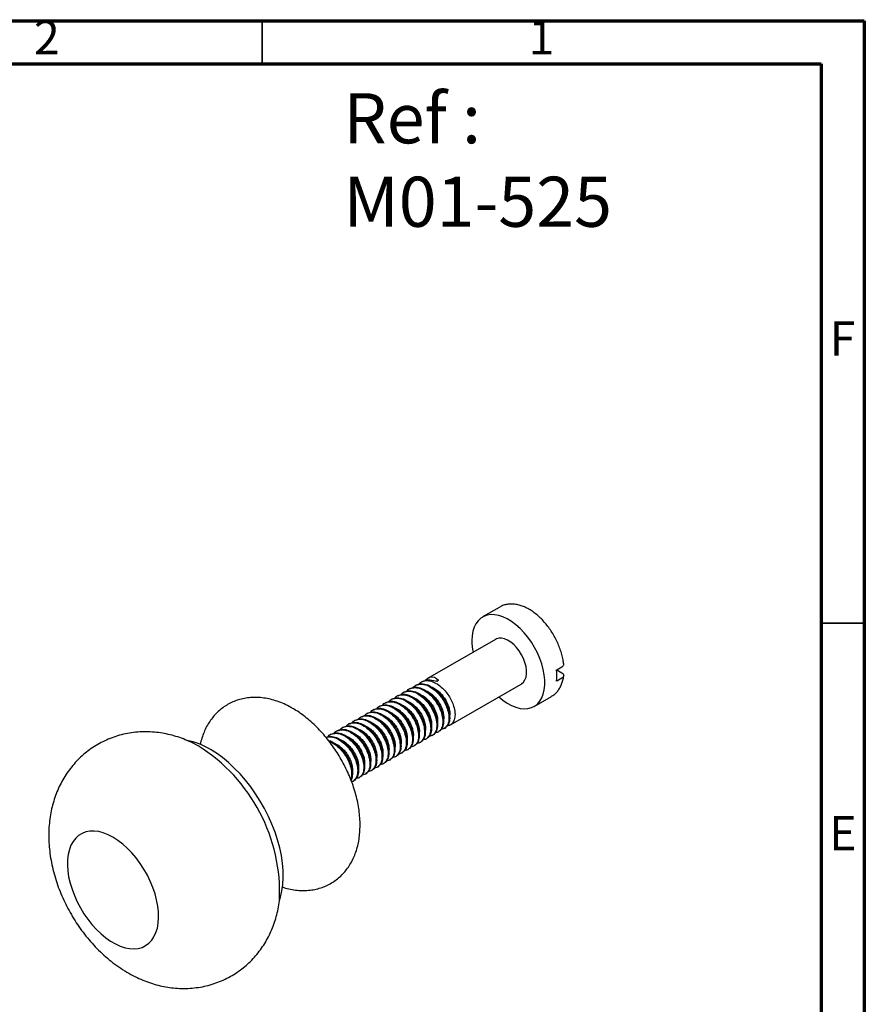
# Model space of a CAD drawing. Units: millimetres. Extents: x 5 to 345, y 5 to 345.
# Drawn here: x 247 to 345, y 231 to 345 of the extents above; entities that cross this region are included whole.
import ezdxf

# ---------------------------------------------------------------- set-up
doc = ezdxf.new("R2010")
doc.units = ezdxf.units.MM
doc.styles.add('SLDTEXTSTYLE0', font='TXT', dxfattribs={"width": 0.75})

msp = doc.modelspace()

# ---------------------------------------------------------------- linework, layer by layer
at = {"color": 5, "linetype": 'Continuous', "lineweight": 70}
for p, q in [((5, 345), (345, 345)), ((345, 345), (345, 5)), ((10, 340), (340, 340)), ((340, 340), (340, 10))]:
    msp.add_line(p, q, dxfattribs=at)
at = {"color": 5, "linetype": 'Continuous', "lineweight": 35}
for p, q in [((275, 340), (275, 345)), ((340, 275), (345, 275))]:
    msp.add_line(p, q, dxfattribs=at)
at = {"color": 7, "linetype": 'Continuous', "lineweight": 25}
for p, q in [((302.63, 276.86), (300.62, 275.7)), ((302.12, 273.1), (294.23, 268.55)), ((309.24, 269.55), (309.84, 269.89)), ((309.24, 269.55), (309.83, 269.2)), ((293.61, 268.19), (293.53, 268.14)), ((293.62, 268.19), (293.88, 268.31)), ((295.49, 268.31), (295.21, 268.23)), ((295.49, 268.31), (295.31, 268.2)), ((296.88, 263.15), (305.12, 267.91)), ((309.84, 268.59), (309.24, 268.24)), ((291.49, 266.97), (291.4, 266.92)), ((292.2, 267.38), (292.11, 267.33)), ((292.91, 267.79), (292.82, 267.73)), ((289.37, 265.74), (289.28, 265.69)), ((290.08, 266.15), (289.99, 266.1)), ((290.79, 266.56), (290.7, 266.51)), ((306.62, 265.31), (308.63, 266.47)), ((287.25, 264.52), (287.16, 264.47)), ((287.96, 264.93), (287.87, 264.88)), ((288.66, 265.34), (288.58, 265.29)), ((285.13, 263.3), (285.04, 263.24)), ((285.84, 263.7), (285.75, 263.65)), ((286.54, 264.11), (286.45, 264.06)), ((283.71, 262.48), (283.63, 262.43)), ((284.42, 262.89), (284.33, 262.84)), ((295.46, 262.33), (295.55, 262.38)), ((296.17, 262.74), (296.26, 262.79)), ((283.01, 262.07), (282.92, 262.02)), ((293.34, 261.11), (293.43, 261.16)), ((294.05, 261.52), (294.14, 261.57)), ((294.76, 261.93), (294.85, 261.98)), ((291.22, 259.88), (291.31, 259.94)), ((291.93, 260.29), (292.02, 260.34)), ((292.64, 260.7), (292.72, 260.75)), ((289.1, 258.66), (289.19, 258.71)), ((289.81, 259.07), (289.9, 259.12)), ((290.51, 259.48), (290.6, 259.53)), ((287.69, 257.84), (287.77, 257.89)), ((288.39, 258.25), (288.48, 258.3)), ((285.56, 256.62), (285.65, 256.67)), ((286.27, 257.03), (286.36, 257.08)), ((286.98, 257.44), (287.07, 257.49))]:
    msp.add_line(p, q, dxfattribs=at)
at = {"color": 7, "linetype": 'Continuous', "lineweight": 25, "flags": 128}
for points in [[(302.52, 266.41), (302.99, 266.02), (303.49, 265.68), (303.99, 265.41), (304.49, 265.21), (304.98, 265.08), (305.44, 265.03), (305.88, 265.05), (306.29, 265.16), (306.66, 265.33), (306.99, 265.58), (307.27, 265.9), (307.5, 266.29), (307.67, 266.73), (307.79, 267.23), (307.85, 267.77), (307.85, 268.35), (307.79, 268.96), (307.67, 269.59), (307.5, 270.24), (307.27, 270.89), (306.99, 271.53), (306.66, 272.16), (306.29, 272.77), (305.88, 273.34), (305.44, 273.87), (304.98, 274.36), (304.49, 274.79), (303.99, 275.17), (303.49, 275.47), (302.99, 275.71), (302.5, 275.88), (302.02, 275.96), (301.57, 275.98), (301.14, 275.91), (300.75, 275.77), (300.4, 275.56), (300.1, 275.27), (299.84, 274.92), (299.64, 274.51), (299.49, 274.04), (299.4, 273.52), (299.37, 272.95), (299.37, 272.95)], [(305.12, 267.91), (305.15, 267.92), (305.37, 268.12), (305.55, 268.38), (305.67, 268.7), (305.73, 269.08), (305.73, 269.49), (305.67, 269.94), (305.55, 270.4), (305.37, 270.86), (305.15, 271.31), (304.88, 271.75), (304.57, 272.14), (304.24, 272.49), (303.89, 272.78), (303.53, 273), (303.17, 273.16), (302.83, 273.23), (302.5, 273.23), (302.22, 273.15), (302.12, 273.1)], [(267.55, 260.71), (266.8, 261.11), (266.25, 261.36)], [(277.01, 242.74), (277.14, 243.15), (277.3, 243.85), (277.41, 244.61), (277.45, 245.4), (277.44, 246.23), (277.36, 247.09), (277.23, 247.97), (277.04, 248.87), (276.79, 249.78), (276.49, 250.7), (276.13, 251.62), (275.73, 252.52), (275.27, 253.42), (274.78, 254.29), (274.24, 255.14), (273.66, 255.95), (273.06, 256.73), (272.42, 257.46), (271.76, 258.14), (271.08, 258.77), (270.38, 259.35), (269.68, 259.86), (268.97, 260.3)], [(257.65, 250.09), (257.09, 250.39), (256.53, 250.6), (255.99, 250.75), (255.46, 250.81), (254.96, 250.8), (254.49, 250.71), (254.06, 250.55), (253.66, 250.31), (253.32, 250), (253.02, 249.62), (252.77, 249.17), (252.58, 248.67), (252.44, 248.11), (252.37, 247.51), (252.35, 246.87), (252.4, 246.19), (252.5, 245.49), (252.67, 244.77), (252.89, 244.05), (253.16, 243.32), (253.48, 242.6), (253.86, 241.89), (254.27, 241.21), (254.72, 240.56), (255.21, 239.95), (255.72, 239.38), (256.26, 238.87), (256.81, 238.41), (257.37, 238.02), (257.94, 237.69), (258.5, 237.44), (259.05, 237.26), (259.59, 237.15), (260.1, 237.12), (260.59, 237.18), (261.04, 237.3), (261.45, 237.5), (261.83, 237.78), (262.15, 238.13), (262.42, 238.54), (262.64, 239.01), (262.81, 239.54), (262.91, 240.12), (262.96, 240.75), (262.94, 241.41), (262.87, 242.1), (262.73, 242.81), (262.54, 243.53), (262.29, 244.26), (261.99, 244.99), (261.65, 245.7), (261.25, 246.39), (260.82, 247.06), (260.35, 247.69), (259.85, 248.28), (259.32, 248.82), (258.78, 249.31), (258.22, 249.73), (257.65, 250.09)]]:
    msp.add_lwpolyline(points, dxfattribs=at)
at = {"color": 7, "linetype": 'Continuous', "lineweight": 25}
for centre, radius, start, end in [((306.28, 273.01), 6.91, 180.4581, 191.7495), ((303.63, 268.89), 5.64, 353.3548, 6.6452), ((264.52, 252.84), 8.69, 59.1622, 78.3329), ((256.94, 243.65), 20.09, 357.316, 58.108)]:
    msp.add_arc(centre, radius, start, end, dxfattribs=at)
for centre, major_axis, ratio, start_param, end_param in [((296.36, 266.31), (2.93, -1.68), 0.396379, 2.147857, 2.757936), ((294.52, 265.26), (0.27, 3.44), 0.493505, 5.842539, 6.45264)]:
    msp.add_ellipse(centre, major_axis=major_axis, ratio=ratio, start_param=start_param, end_param=end_param, dxfattribs=at)
for points, knots in [([(310.05, 270.23), (310.04, 270.3), (310.01, 270.56), (309.92, 271.04), (309.75, 271.66), (309.53, 272.28), (309.26, 272.9), (308.95, 273.49), (308.6, 274.07), (308.21, 274.61), (307.79, 275.12), (307.35, 275.59), (306.87, 276.01), (306.39, 276.38), (305.88, 276.69), (305.37, 276.93), (304.86, 277.1), (304.35, 277.2), (303.85, 277.22), (303.38, 277.16), (302.99, 277.05), (302.76, 276.93), (302.67, 276.88)], [0, 0, 0, 0, 0.0178118, 0.0708535, 0.1237505, 0.176515, 0.2291748, 0.2817734, 0.3343615, 0.3869859, 0.4396911, 0.4925329, 0.5455646, 0.5988297, 0.6523452, 0.7060698, 0.759789, 0.8131095, 0.8655267, 0.9166028, 0.9662165, 1, 1, 1, 1]), ([(309.84, 269.89), (309.84, 269.89), (309.9, 269.93), (310, 270.01), (310.06, 270.13), (310.05, 270.2), (310.04, 270.23)], [0, 0, 0, 0, 0.0168703, 0.4103562, 0.8038665, 1, 1, 1, 1]), ([(309.83, 269.2), (309.88, 269.17), (309.99, 269.09), (310.06, 268.95), (310.05, 268.8), (309.97, 268.67), (309.87, 268.61), (309.84, 268.59)], [0, 0, 0, 0, 0.209653, 0.42779, 0.644104, 0.858274, 1, 1, 1, 1]), ([(292.54, 267.48), (292.56, 267.51), (292.68, 267.7), (293.06, 267.87), (293.64, 267.93), (294.29, 267.73), (294.95, 267.31), (295.53, 266.76), (295.98, 266.15), (296.32, 265.54), (296.59, 264.86), (296.73, 264.13), (296.69, 263.45), (296.46, 262.95), (296.15, 262.67), (295.9, 262.66), (295.82, 262.66)], [0, 0, 0, 0, 0.0156, 0.097153, 0.180497, 0.26326, 0.345135, 0.428693, 0.49335, 0.557755, 0.623486, 0.708032, 0.791928, 0.877376, 0.960967, 1, 1, 1, 1]), ([(292.91, 267.77), (293.07, 267.85), (293.41, 268), (294.06, 267.9), (294.76, 267.57), (295.45, 267.01), (296.05, 266.26), (296.52, 265.39), (296.78, 264.52), (296.82, 263.73), (296.65, 263.11), (296.38, 262.9), (296.25, 262.8)], [0, 0, 0, 0, 0.089344, 0.189128, 0.286697, 0.386163, 0.489673, 0.59246, 0.696885, 0.799059, 0.903439, 1, 1, 1, 1]), ([(293.24, 267.89), (293.26, 267.92), (293.39, 268.11), (293.76, 268.28), (294.34, 268.34), (295, 268.14), (295.66, 267.72), (296.24, 267.17), (296.69, 266.56), (297.03, 265.95), (297.3, 265.26), (297.44, 264.54), (297.4, 263.86), (297.17, 263.36), (296.86, 263.08), (296.6, 263.07), (296.52, 263.07)], [0, 0, 0, 0, 0.0156, 0.097153, 0.180497, 0.26326, 0.345135, 0.428693, 0.49335, 0.557755, 0.623486, 0.708032, 0.791928, 0.877376, 0.960967, 1, 1, 1, 1]), ([(293.96, 268.31), (293.98, 268.34), (294.1, 268.53), (294.31, 268.61), (294.49, 268.66), (294.5, 268.66)], [0, 0, 0, 0, 0.1262, 0.959548, 1, 1, 1, 1]), ([(308.59, 266.46), (308.63, 266.48), (308.8, 266.56), (309.06, 266.77), (309.37, 267.09), (309.62, 267.46), (309.82, 267.89), (309.97, 268.35), (310.03, 268.69), (310.05, 268.86)], [0, 0, 0, 0, 0.047614, 0.203046, 0.358209, 0.51505, 0.675216, 0.839456, 1, 1, 1, 1]), ([(290.41, 266.25), (290.43, 266.28), (290.56, 266.48), (290.94, 266.64), (291.51, 266.7), (292.17, 266.5), (292.83, 266.09), (293.41, 265.54), (293.86, 264.93), (294.2, 264.32), (294.47, 263.63), (294.61, 262.91), (294.57, 262.22), (294.34, 261.73), (294.03, 261.45), (293.78, 261.44), (293.7, 261.44)], [0, 0, 0, 0, 0.0156, 0.097153, 0.180497, 0.26326, 0.345135, 0.428693, 0.49335, 0.557755, 0.623486, 0.708032, 0.791928, 0.877376, 0.960967, 1, 1, 1, 1]), ([(290.79, 266.55), (290.95, 266.62), (291.29, 266.77), (291.94, 266.68), (292.64, 266.35), (293.33, 265.78), (293.93, 265.03), (294.4, 264.17), (294.66, 263.3), (294.7, 262.51), (294.53, 261.89), (294.26, 261.68), (294.13, 261.58)], [0, 0, 0, 0, 0.089344, 0.189128, 0.286697, 0.386163, 0.489673, 0.59246, 0.696885, 0.799059, 0.903439, 1, 1, 1, 1]), ([(291.12, 266.66), (291.14, 266.69), (291.26, 266.89), (291.64, 267.05), (292.22, 267.11), (292.88, 266.91), (293.54, 266.5), (294.12, 265.94), (294.57, 265.33), (294.91, 264.73), (295.18, 264.04), (295.32, 263.32), (295.28, 262.63), (295.05, 262.13), (294.74, 261.86), (294.48, 261.85), (294.4, 261.84)], [0, 0, 0, 0, 0.0156, 0.097153, 0.180497, 0.26326, 0.345135, 0.428693, 0.49335, 0.557755, 0.623486, 0.708032, 0.791928, 0.877376, 0.960967, 1, 1, 1, 1]), ([(291.5, 266.96), (291.66, 267.03), (292, 267.18), (292.65, 267.09), (293.34, 266.76), (294.03, 266.19), (294.64, 265.44), (295.1, 264.57), (295.37, 263.7), (295.4, 262.92), (295.24, 262.3), (294.97, 262.09), (294.84, 261.98)], [0, 0, 0, 0, 0.089344, 0.189128, 0.286697, 0.386163, 0.489673, 0.59246, 0.696885, 0.799059, 0.903439, 1, 1, 1, 1]), ([(291.83, 267.07), (291.85, 267.1), (291.97, 267.3), (292.35, 267.46), (292.93, 267.52), (293.59, 267.32), (294.25, 266.91), (294.82, 266.35), (295.28, 265.74), (295.62, 265.13), (295.88, 264.45), (296.02, 263.72), (295.98, 263.04), (295.75, 262.54), (295.44, 262.26), (295.19, 262.26), (295.11, 262.25)], [0, 0, 0, 0, 0.0156, 0.097153, 0.180497, 0.26326, 0.345135, 0.428693, 0.49335, 0.557755, 0.623486, 0.708032, 0.791928, 0.877376, 0.960967, 1, 1, 1, 1]), ([(292.2, 267.37), (292.36, 267.44), (292.7, 267.59), (293.35, 267.5), (294.05, 267.16), (294.74, 266.6), (295.35, 265.85), (295.81, 264.98), (296.08, 264.11), (296.11, 263.33), (295.95, 262.7), (295.68, 262.49), (295.55, 262.39)], [0, 0, 0, 0, 0.089344, 0.189128, 0.286697, 0.386163, 0.489673, 0.59246, 0.696885, 0.799059, 0.903439, 1, 1, 1, 1]), ([(293.35, 266.71), (293.47, 266.65), (293.75, 266.53), (294.16, 266.19), (294.57, 265.75), (294.92, 265.24), (295.18, 264.7), (295.35, 264.16), (295.42, 263.66), (295.38, 263.38), (295.35, 263.25)], [0, 0, 0, 0, 0.100413, 0.230329, 0.360538, 0.487782, 0.617252, 0.747698, 0.87529, 1, 1, 1, 1]), ([(294.07, 267.11), (294.14, 267.08), (294.35, 267), (294.72, 266.73), (295.15, 266.32), (295.52, 265.83), (295.81, 265.3), (296.01, 264.75), (296.11, 264.24), (296.12, 263.87), (296.07, 263.72), (296.06, 263.69)], [0, 0, 0, 0, 0.053419, 0.183914, 0.316124, 0.44596, 0.575775, 0.707984, 0.838496, 0.967706, 1, 1, 1, 1]), ([(294.76, 267.53), (294.78, 267.53), (294.94, 267.47), (295.27, 267.25), (295.71, 266.88), (296.1, 266.41), (296.42, 265.89), (296.66, 265.35), (296.79, 264.82), (296.83, 264.39), (296.78, 264.19), (296.77, 264.12)], [0, 0, 0, 0, 0.0153296, 0.1442166, 0.275994, 0.406804, 0.5353456, 0.6668806, 0.7981391, 0.9265819, 1, 1, 1, 1]), ([(277.34, 244.31), (277.4, 244.29), (277.71, 244.18), (278.28, 244.05), (279.06, 243.92), (279.83, 243.89), (280.57, 243.93), (281.29, 244.06), (281.97, 244.25), (282.61, 244.52), (283.2, 244.86), (283.76, 245.25), (284.26, 245.7), (284.72, 246.21), (285.12, 246.77), (285.47, 247.37), (285.77, 248.02), (286.01, 248.72), (286.2, 249.47), (286.32, 250.25), (286.38, 251.07), (286.38, 251.92), (286.32, 252.79), (286.2, 253.67), (286.02, 254.57), (285.78, 255.46), (285.49, 256.35), (285.14, 257.22), (284.75, 258.09), (284.31, 258.93), (283.83, 259.76), (283.31, 260.55), (282.75, 261.31), (282.15, 262.04), (281.52, 262.73), (280.86, 263.37), (280.17, 263.97), (279.47, 264.5), (278.92, 264.86), (278.47, 265.12), (278.01, 265.38), (277.35, 265.69), (276.56, 265.98), (275.77, 266.19), (274.99, 266.32), (274.22, 266.37), (273.47, 266.33), (272.76, 266.22), (272.07, 266.03), (271.43, 265.77), (270.83, 265.44), (270.27, 265.05), (269.76, 264.61), (269.3, 264.11), (268.89, 263.56), (268.53, 262.96), (268.22, 262.31), (267.98, 261.61), (267.84, 261.13), (267.79, 260.87), (267.79, 260.86)], [0, 0, 0, 0, 0.0038318, 0.0232123, 0.0422045, 0.0607181, 0.0787239, 0.0962492, 0.113361, 0.130149, 0.1467129, 0.1631572, 0.1795587, 0.1960204, 0.2126472, 0.229538, 0.246779, 0.2644335, 0.2825301, 0.3010515, 0.3199333, 0.3390766, 0.3583717, 0.3777147, 0.39703, 0.4162874, 0.435478, 0.4546071, 0.4736883, 0.4927403, 0.5117843, 0.5308423, 0.5499309, 0.5690739, 0.5882944, 0.6076136, 0.6270485, 0.6466071, 0.6650843, 0.6705347, 0.6814375, 0.7011284, 0.7207853, 0.7402035, 0.7592473, 0.7778203, 0.7958856, 0.8134648, 0.8306212, 0.8474424, 0.8640274, 0.8804804, 0.8968818, 0.9133308, 0.9299328, 0.9467875, 0.9639832, 0.9815865, 0.9996307, 1, 1, 1, 1]), ([(289, 265.44), (289.02, 265.47), (289.14, 265.66), (289.52, 265.83), (290.1, 265.89), (290.76, 265.69), (291.42, 265.27), (291.99, 264.72), (292.45, 264.11), (292.79, 263.5), (293.05, 262.82), (293.2, 262.09), (293.16, 261.41), (292.93, 260.91), (292.62, 260.63), (292.36, 260.62), (292.28, 260.62)], [0, 0, 0, 0, 0.0156, 0.097153, 0.180497, 0.26326, 0.345135, 0.428693, 0.49335, 0.557755, 0.623486, 0.708032, 0.791928, 0.877376, 0.960967, 1, 1, 1, 1]), ([(289.38, 265.73), (289.54, 265.81), (289.87, 265.96), (290.53, 265.86), (291.22, 265.53), (291.91, 264.97), (292.52, 264.22), (292.98, 263.35), (293.25, 262.48), (293.28, 261.69), (293.12, 261.07), (292.85, 260.86), (292.72, 260.76)], [0, 0, 0, 0, 0.089344, 0.189128, 0.286697, 0.386163, 0.489673, 0.59246, 0.696885, 0.799059, 0.903439, 1, 1, 1, 1]), ([(289.71, 265.84), (289.73, 265.88), (289.85, 266.07), (290.23, 266.24), (290.81, 266.29), (291.46, 266.1), (292.13, 265.68), (292.7, 265.13), (293.16, 264.52), (293.49, 263.91), (293.76, 263.22), (293.9, 262.5), (293.86, 261.82), (293.63, 261.32), (293.32, 261.04), (293.07, 261.03), (292.99, 261.03)], [0, 0, 0, 0, 0.0156, 0.097153, 0.180497, 0.26326, 0.345135, 0.428693, 0.49335, 0.557755, 0.623486, 0.708032, 0.791928, 0.877376, 0.960967, 1, 1, 1, 1]), ([(290.08, 266.14), (290.24, 266.21), (290.58, 266.36), (291.23, 266.27), (291.93, 265.94), (292.62, 265.38), (293.23, 264.62), (293.69, 263.76), (293.95, 262.89), (293.99, 262.1), (293.82, 261.48), (293.56, 261.27), (293.43, 261.17)], [0, 0, 0, 0, 0.089344, 0.189128, 0.286697, 0.386163, 0.489673, 0.59246, 0.696885, 0.799059, 0.903439, 1, 1, 1, 1]), ([(291.95, 265.88), (292.02, 265.85), (292.24, 265.77), (292.61, 265.49), (293.04, 265.08), (293.41, 264.58), (293.7, 264.05), (293.9, 263.5), (293.99, 262.99), (294, 262.64), (293.95, 262.49), (293.94, 262.46)], [0, 0, 0, 0, 0.058159, 0.18869, 0.320776, 0.450342, 0.580219, 0.712331, 0.842589, 0.971812, 1, 1, 1, 1]), ([(292.64, 266.3), (292.66, 266.3), (292.83, 266.24), (293.17, 266.02), (293.6, 265.64), (294, 265.17), (294.31, 264.65), (294.55, 264.1), (294.68, 263.57), (294.71, 263.16), (294.66, 262.96), (294.65, 262.89)], [0, 0, 0, 0, 0.019343, 0.1485, 0.280476, 0.411324, 0.540078, 0.671838, 0.803161, 0.931759, 1, 1, 1, 1]), ([(286.88, 264.21), (286.9, 264.24), (287.02, 264.44), (287.4, 264.6), (287.98, 264.66), (288.64, 264.46), (289.3, 264.05), (289.87, 263.49), (290.33, 262.88), (290.67, 262.28), (290.93, 261.59), (291.07, 260.87), (291.03, 260.18), (290.8, 259.68), (290.49, 259.41), (290.24, 259.4), (290.16, 259.39)], [0, 0, 0, 0, 0.0156, 0.097153, 0.180497, 0.26326, 0.345135, 0.428693, 0.49335, 0.557755, 0.623486, 0.708032, 0.791928, 0.877376, 0.960967, 1, 1, 1, 1]), ([(287.26, 264.51), (287.41, 264.58), (287.75, 264.73), (288.4, 264.64), (289.1, 264.31), (289.79, 263.74), (290.4, 262.99), (290.86, 262.13), (291.13, 261.25), (291.16, 260.47), (291, 259.85), (290.73, 259.64), (290.6, 259.53)], [0, 0, 0, 0, 0.089344, 0.189128, 0.286697, 0.386163, 0.489673, 0.59246, 0.696885, 0.799059, 0.903439, 1, 1, 1, 1]), ([(287.59, 264.62), (287.61, 264.65), (287.73, 264.85), (288.11, 265.01), (288.69, 265.07), (289.34, 264.87), (290, 264.46), (290.58, 263.9), (291.03, 263.29), (291.37, 262.68), (291.64, 262), (291.78, 261.28), (291.74, 260.59), (291.51, 260.09), (291.2, 259.81), (290.95, 259.81), (290.87, 259.8)], [0, 0, 0, 0, 0.0156, 0.097153, 0.180497, 0.26326, 0.345135, 0.428693, 0.49335, 0.557755, 0.623486, 0.708032, 0.791928, 0.877376, 0.960967, 1, 1, 1, 1]), ([(287.96, 264.92), (288.12, 264.99), (288.46, 265.14), (289.11, 265.05), (289.81, 264.72), (290.5, 264.15), (291.11, 263.4), (291.57, 262.53), (291.83, 261.66), (291.87, 260.88), (291.7, 260.26), (291.43, 260.04), (291.31, 259.94)], [0, 0, 0, 0, 0.089344, 0.189128, 0.286697, 0.386163, 0.489673, 0.59246, 0.696885, 0.799059, 0.903439, 1, 1, 1, 1]), ([(288.29, 265.03), (288.31, 265.06), (288.44, 265.26), (288.81, 265.42), (289.39, 265.48), (290.05, 265.28), (290.71, 264.86), (291.29, 264.31), (291.74, 263.7), (292.08, 263.09), (292.35, 262.41), (292.49, 261.68), (292.45, 261), (292.22, 260.5), (291.91, 260.22), (291.65, 260.21), (291.57, 260.21)], [0, 0, 0, 0, 0.0156, 0.097153, 0.180497, 0.26326, 0.345135, 0.428693, 0.49335, 0.557755, 0.623486, 0.708032, 0.791928, 0.877376, 0.960967, 1, 1, 1, 1]), ([(288.67, 265.33), (288.83, 265.4), (289.17, 265.55), (289.82, 265.46), (290.52, 265.12), (291.2, 264.56), (291.81, 263.81), (292.27, 262.94), (292.54, 262.07), (292.58, 261.28), (292.41, 260.66), (292.14, 260.45), (292.01, 260.35)], [0, 0, 0, 0, 0.089344, 0.189128, 0.286697, 0.386163, 0.489673, 0.59246, 0.696885, 0.799059, 0.903439, 1, 1, 1, 1]), ([(289.83, 264.66), (289.91, 264.63), (290.13, 264.54), (290.51, 264.25), (290.93, 263.84), (291.3, 263.34), (291.59, 262.8), (291.78, 262.26), (291.87, 261.75), (291.87, 261.4), (291.83, 261.26), (291.82, 261.24)], [0, 0, 0, 0, 0.063015, 0.193548, 0.325476, 0.454759, 0.584664, 0.716645, 0.846617, 0.975839, 1, 1, 1, 1]), ([(290.52, 265.08), (290.55, 265.07), (290.73, 265.01), (291.06, 264.78), (291.5, 264.4), (291.89, 263.92), (292.2, 263.4), (292.43, 262.85), (292.56, 262.33), (292.59, 261.92), (292.54, 261.73), (292.52, 261.67)], [0, 0, 0, 0, 0.023416, 0.152822, 0.284955, 0.415798, 0.544745, 0.676688, 0.808033, 0.936766, 1, 1, 1, 1]), ([(291.23, 265.49), (291.35, 265.43), (291.63, 265.3), (292.06, 264.95), (292.47, 264.51), (292.81, 263.99), (293.07, 263.45), (293.23, 262.92), (293.3, 262.42), (293.25, 262.16), (293.23, 262.04)], [0, 0, 0, 0, 0.107012, 0.237255, 0.367633, 0.495064, 0.624886, 0.755527, 0.883252, 1, 1, 1, 1]), ([(284.76, 262.99), (284.78, 263.02), (284.9, 263.21), (285.28, 263.38), (285.86, 263.44), (286.51, 263.24), (287.18, 262.82), (287.75, 262.27), (288.21, 261.66), (288.54, 261.05), (288.81, 260.37), (288.95, 259.64), (288.91, 258.96), (288.68, 258.46), (288.37, 258.18), (288.12, 258.17), (288.04, 258.17)], [0, 0, 0, 0, 0.0156, 0.097153, 0.180497, 0.26326, 0.345135, 0.428693, 0.49335, 0.557755, 0.623486, 0.708032, 0.791928, 0.877376, 0.960967, 1, 1, 1, 1]), ([(285.13, 263.28), (285.29, 263.36), (285.63, 263.51), (286.28, 263.41), (286.98, 263.08), (287.67, 262.52), (288.28, 261.77), (288.74, 260.9), (289, 260.03), (289.04, 259.24), (288.87, 258.62), (288.61, 258.41), (288.48, 258.31)], [0, 0, 0, 0, 0.089344, 0.189128, 0.286697, 0.386163, 0.489673, 0.59246, 0.696885, 0.799059, 0.903439, 1, 1, 1, 1]), ([(285.46, 263.39), (285.48, 263.43), (285.61, 263.62), (285.99, 263.79), (286.57, 263.85), (287.22, 263.65), (287.88, 263.23), (288.46, 262.68), (288.91, 262.07), (289.25, 261.46), (289.52, 260.77), (289.66, 260.05), (289.62, 259.37), (289.39, 258.87), (289.08, 258.59), (288.83, 258.58), (288.75, 258.58)], [0, 0, 0, 0, 0.0156, 0.097153, 0.180497, 0.26326, 0.345135, 0.428693, 0.49335, 0.557755, 0.623486, 0.708032, 0.791928, 0.877376, 0.960967, 1, 1, 1, 1]), ([(285.84, 263.69), (286, 263.76), (286.34, 263.92), (286.99, 263.82), (287.69, 263.49), (288.38, 262.93), (288.98, 262.17), (289.45, 261.31), (289.71, 260.44), (289.75, 259.65), (289.58, 259.03), (289.31, 258.82), (289.18, 258.72)], [0, 0, 0, 0, 0.089344, 0.189128, 0.286697, 0.386163, 0.489673, 0.59246, 0.696885, 0.799059, 0.903439, 1, 1, 1, 1]), ([(286.17, 263.8), (286.19, 263.83), (286.32, 264.03), (286.69, 264.2), (287.27, 264.25), (287.93, 264.05), (288.59, 263.64), (289.17, 263.09), (289.62, 262.48), (289.96, 261.87), (290.23, 261.18), (290.37, 260.46), (290.33, 259.77), (290.1, 259.28), (289.79, 259), (289.53, 258.99), (289.45, 258.99)], [0, 0, 0, 0, 0.0156, 0.097153, 0.180497, 0.26326, 0.345135, 0.428693, 0.49335, 0.557755, 0.623486, 0.708032, 0.791928, 0.877376, 0.960967, 1, 1, 1, 1]), ([(286.55, 264.1), (286.71, 264.17), (287.05, 264.32), (287.7, 264.23), (288.39, 263.9), (289.08, 263.33), (289.69, 262.58), (290.15, 261.72), (290.42, 260.85), (290.45, 260.06), (290.29, 259.44), (290.02, 259.23), (289.89, 259.13)], [0, 0, 0, 0, 0.089344, 0.189128, 0.286697, 0.386163, 0.489673, 0.59246, 0.696885, 0.799059, 0.903439, 1, 1, 1, 1]), ([(287.71, 263.43), (287.79, 263.4), (288.02, 263.3), (288.41, 263.01), (288.83, 262.59), (289.19, 262.09), (289.47, 261.56), (289.67, 261.01), (289.75, 260.51), (289.75, 260.16), (289.7, 260.03), (289.7, 260.01)], [0, 0, 0, 0, 0.067991, 0.198493, 0.330229, 0.459215, 0.589115, 0.720931, 0.850585, 0.979792, 1, 1, 1, 1]), ([(288.4, 263.85), (288.44, 263.84), (288.62, 263.78), (288.96, 263.54), (289.39, 263.16), (289.78, 262.68), (290.09, 262.15), (290.32, 261.61), (290.44, 261.08), (290.47, 260.68), (290.42, 260.5), (290.4, 260.44)], [0, 0, 0, 0, 0.027549, 0.157186, 0.289436, 0.420236, 0.549356, 0.681443, 0.812772, 0.94162, 1, 1, 1, 1]), ([(289.1, 264.27), (289.23, 264.2), (289.52, 264.06), (289.96, 263.71), (290.36, 263.26), (290.7, 262.75), (290.96, 262.21), (291.12, 261.67), (291.18, 261.19), (291.13, 260.94), (291.11, 260.82)], [0, 0, 0, 0, 0.113823, 0.244272, 0.374695, 0.502215, 0.632268, 0.762982, 0.890738, 1, 1, 1, 1]), ([(266.26, 261.35), (265.98, 261.47), (265.41, 261.69), (264.52, 261.96), (263.63, 262.16), (262.7, 262.3), (261.75, 262.36), (260.77, 262.35), (259.81, 262.25), (258.88, 262.08), (257.97, 261.83), (257.11, 261.5), (256.28, 261.11), (255.49, 260.66), (254.75, 260.14), (254.05, 259.57), (253.41, 258.94), (252.83, 258.27), (252.29, 257.55), (251.82, 256.79), (251.4, 255.99), (251.04, 255.16), (250.75, 254.29), (250.51, 253.39), (250.33, 252.46), (250.22, 251.49), (250.17, 250.51), (250.2, 249.49), (250.28, 248.46), (250.44, 247.42), (250.66, 246.38), (250.94, 245.34), (251.29, 244.31), (251.69, 243.29), (252.15, 242.3), (252.67, 241.33), (253.23, 240.39), (253.84, 239.48), (254.51, 238.61), (255.22, 237.76), (255.98, 236.96), (256.79, 236.21), (257.64, 235.5), (258.54, 234.86), (259.48, 234.28), (260.41, 233.79), (261.33, 233.39), (262.22, 233.08), (263.11, 232.83), (264.01, 232.66), (264.93, 232.54), (265.89, 232.5), (266.86, 232.55), (267.81, 232.67), (268.73, 232.87), (269.62, 233.14), (270.48, 233.49), (271.3, 233.9), (272.07, 234.38), (272.8, 234.91), (273.47, 235.5), (274.1, 236.14), (274.67, 236.83), (275.18, 237.56), (275.64, 238.33), (276.03, 239.15), (276.37, 239.99), (276.65, 240.87), (276.87, 241.78), (276.96, 242.4), (277.01, 242.71)], [0, 0, 0, 0, 0.013927, 0.028264, 0.042348, 0.056206, 0.071411, 0.086369, 0.101066, 0.115532, 0.129797, 0.143891, 0.157841, 0.171674, 0.185416, 0.199087, 0.212717, 0.226333, 0.239969, 0.253659, 0.267439, 0.28135, 0.295433, 0.30973, 0.32428, 0.339113, 0.354243, 0.369661, 0.385332, 0.401196, 0.41718, 0.433198, 0.449204, 0.465179, 0.481124, 0.497058, 0.513009, 0.529007, 0.545082, 0.561267, 0.577593, 0.594077, 0.610714, 0.627471, 0.644253, 0.660956, 0.675731, 0.690237, 0.704479, 0.718478, 0.732261, 0.74737, 0.762239, 0.776857, 0.791255, 0.805461, 0.819505, 0.833414, 0.847214, 0.86093, 0.874585, 0.888207, 0.901826, 0.915476, 0.92919, 0.943009, 0.956971, 0.971119, 0.985495, 1, 1, 1, 1]), ([(282.64, 261.76), (282.66, 261.79), (282.78, 261.99), (283.16, 262.15), (283.74, 262.21), (284.39, 262.01), (285.05, 261.6), (285.63, 261.04), (286.08, 260.43), (286.42, 259.83), (286.69, 259.14), (286.83, 258.42), (286.79, 257.73), (286.56, 257.23), (286.25, 256.96), (286, 256.95), (285.92, 256.95)], [0, 0, 0, 0, 0.0156, 0.097153, 0.180497, 0.26326, 0.345135, 0.428693, 0.49335, 0.557755, 0.623486, 0.708032, 0.791928, 0.877376, 0.960967, 1, 1, 1, 1]), ([(283.01, 262.06), (283.17, 262.13), (283.51, 262.28), (284.16, 262.19), (284.86, 261.86), (285.55, 261.29), (286.16, 260.54), (286.62, 259.68), (286.88, 258.81), (286.92, 258.02), (286.75, 257.4), (286.48, 257.19), (286.36, 257.09)], [0, 0, 0, 0, 0.089344, 0.189128, 0.286697, 0.386163, 0.489673, 0.59246, 0.696885, 0.799059, 0.903439, 1, 1, 1, 1]), ([(283.34, 262.17), (283.36, 262.2), (283.49, 262.4), (283.86, 262.56), (284.44, 262.62), (285.1, 262.42), (285.76, 262.01), (286.34, 261.45), (286.79, 260.84), (287.13, 260.24), (287.4, 259.55), (287.54, 258.83), (287.5, 258.14), (287.27, 257.64), (286.96, 257.37), (286.7, 257.36), (286.62, 257.35)], [0, 0, 0, 0, 0.0156, 0.097153, 0.180497, 0.26326, 0.345135, 0.428693, 0.49335, 0.557755, 0.623486, 0.708032, 0.791928, 0.877376, 0.960967, 1, 1, 1, 1]), ([(283.72, 262.47), (283.88, 262.54), (284.22, 262.69), (284.87, 262.6), (285.57, 262.27), (286.25, 261.7), (286.86, 260.95), (287.32, 260.08), (287.59, 259.21), (287.63, 258.43), (287.46, 257.81), (287.19, 257.6), (287.06, 257.49)], [0, 0, 0, 0, 0.089344, 0.189128, 0.286697, 0.386163, 0.489673, 0.59246, 0.696885, 0.799059, 0.903439, 1, 1, 1, 1]), ([(284.05, 262.58), (284.07, 262.61), (284.19, 262.81), (284.57, 262.97), (285.15, 263.03), (285.81, 262.83), (286.47, 262.42), (287.04, 261.86), (287.5, 261.25), (287.84, 260.64), (288.11, 259.96), (288.25, 259.23), (288.21, 258.55), (287.98, 258.05), (287.67, 257.77), (287.41, 257.76), (287.33, 257.76)], [0, 0, 0, 0, 0.0156, 0.097153, 0.180497, 0.26326, 0.345135, 0.428693, 0.49335, 0.557755, 0.623486, 0.708032, 0.791928, 0.877376, 0.960967, 1, 1, 1, 1]), ([(284.43, 262.88), (284.59, 262.95), (284.92, 263.1), (285.58, 263.01), (286.27, 262.67), (286.96, 262.11), (287.57, 261.36), (288.03, 260.49), (288.3, 259.62), (288.33, 258.84), (288.17, 258.21), (287.9, 258), (287.77, 257.9)], [0, 0, 0, 0, 0.089344, 0.189128, 0.286697, 0.386163, 0.489673, 0.59246, 0.696885, 0.799059, 0.903439, 1, 1, 1, 1]), ([(285.59, 262.21), (285.67, 262.17), (285.91, 262.07), (286.3, 261.77), (286.72, 261.35), (287.08, 260.85), (287.36, 260.31), (287.55, 259.77), (287.63, 259.26), (287.63, 258.92), (287.58, 258.79), (287.58, 258.78)], [0, 0, 0, 0, 0.073096, 0.203533, 0.335043, 0.463718, 0.593578, 0.725195, 0.854497, 0.983674, 1, 1, 1, 1]), ([(286.29, 262.62), (286.32, 262.61), (286.51, 262.55), (286.86, 262.3), (287.29, 261.92), (287.67, 261.44), (287.98, 260.91), (288.21, 260.36), (288.32, 259.84), (288.34, 259.45), (288.3, 259.27), (288.28, 259.22)], [0, 0, 0, 0, 0.031746, 0.161596, 0.293925, 0.424645, 0.55392, 0.686115, 0.817389, 0.946335, 1, 1, 1, 1]), ([(286.94, 263.06), (286.94, 263.06), (287.09, 263.02), (287.41, 262.82), (287.85, 262.47), (288.25, 262.02), (288.59, 261.5), (288.85, 260.96), (289, 260.43), (289.05, 259.96), (289.01, 259.71), (288.99, 259.61)], [0, 0, 0, 0, 0.002676, 0.129067, 0.258389, 0.387528, 0.513854, 0.642809, 0.772263, 0.898766, 1, 1, 1, 1]), ([(282.42, 261.7), (282.44, 261.7), (282.6, 261.81), (283.04, 261.79), (283.68, 261.61), (284.35, 261.19), (284.92, 260.64), (285.38, 260.03), (285.72, 259.42), (285.98, 258.73), (286.12, 258.01), (286.09, 257.32), (285.85, 256.83), (285.6, 256.57), (285.41, 256.56), (285.4, 256.56)], [0, 0, 0, 0, 0.006335, 0.101301, 0.195604, 0.288896, 0.384105, 0.457778, 0.531163, 0.60606, 0.702395, 0.797988, 0.895352, 0.990598, 1, 1, 1, 1]), ([(282.43, 261.69), (282.55, 261.75), (282.85, 261.87), (283.46, 261.78), (284.15, 261.45), (284.84, 260.88), (285.45, 260.13), (285.91, 259.27), (286.18, 258.4), (286.21, 257.61), (286.05, 256.99), (285.78, 256.78), (285.65, 256.68)], [0, 0, 0, 0, 0.068736, 0.170778, 0.270555, 0.372272, 0.478125, 0.583237, 0.690026, 0.794512, 0.901254, 1, 1, 1, 1]), ([(282.72, 261.34), (282.73, 261.34), (282.96, 261.31), (283.45, 261.02), (284.13, 260.48), (284.74, 259.72), (285.2, 258.86), (285.46, 257.99), (285.52, 257.24), (285.39, 256.89), (285.33, 256.73)], [0, 0, 0, 0, 0.0076933, 0.1470496, 0.2891148, 0.4369563, 0.5837638, 0.7329122, 0.8788454, 1, 1, 1, 1]), ([(282.82, 261.21), (282.87, 261.19), (283.14, 261.12), (283.64, 260.77), (284.22, 260.23), (284.67, 259.62), (285.01, 259.01), (285.28, 258.32), (285.41, 257.61), (285.41, 257.07), (285.31, 256.87), (285.29, 256.82)], [0, 0, 0, 0, 0.037102, 0.180466, 0.326775, 0.439991, 0.552763, 0.66786, 0.8159, 0.962801, 1, 1, 1, 1]), ([(283.47, 260.98), (283.56, 260.94), (283.8, 260.84), (284.2, 260.53), (284.62, 260.11), (284.97, 259.6), (285.25, 259.07), (285.44, 258.52), (285.51, 258.02), (285.51, 257.69), (285.46, 257.56), (285.45, 257.55)], [0, 0, 0, 0, 0.0783393, 0.208675, 0.3399237, 0.4682736, 0.5980595, 0.729442, 0.8583621, 0.9874898, 1, 1, 1, 1]), ([(284.17, 261.4), (284.21, 261.38), (284.4, 261.31), (284.75, 261.07), (285.18, 260.67), (285.56, 260.19), (285.87, 259.66), (286.09, 259.12), (286.2, 258.6), (286.22, 258.21), (286.17, 258.04), (286.16, 257.99)], [0, 0, 0, 0, 0.036012, 0.166056, 0.298428, 0.429033, 0.558447, 0.690711, 0.821895, 0.950924, 1, 1, 1, 1]), ([(284.83, 261.83), (284.83, 261.83), (284.99, 261.79), (285.3, 261.59), (285.75, 261.23), (286.15, 260.77), (286.48, 260.26), (286.73, 259.71), (286.88, 259.18), (286.93, 258.72), (286.89, 258.49), (286.87, 258.39)], [0, 0, 0, 0, 0.004444, 0.131501, 0.261523, 0.391202, 0.518137, 0.647816, 0.777837, 0.904894, 1, 1, 1, 1])]:
    msp.add_open_spline(points, degree=3, knots=knots, dxfattribs=at)

# ---------------------------------------------------------------- texts
at = {"color": 7, "linetype": 'Continuous', "lineweight": 0, "style": 'SLDTEXTSTYLE0'}
for s, insert, char_height, attachment_point in [('2', (249.96, 345.06), 3.97, 2), ('1', (307.46, 345.06), 3.97, 2), ('Ref : ^JM01-525', (284.43, 336.58), 5.8208, 1), ('F', (342.46, 310.06), 3.97, 2), ('E', (342.51, 252.56), 3.97, 2)]:
    msp.add_mtext(s, dxfattribs=dict(at, insert=insert, char_height=char_height, attachment_point=attachment_point))

doc.saveas('drawing.dxf')
